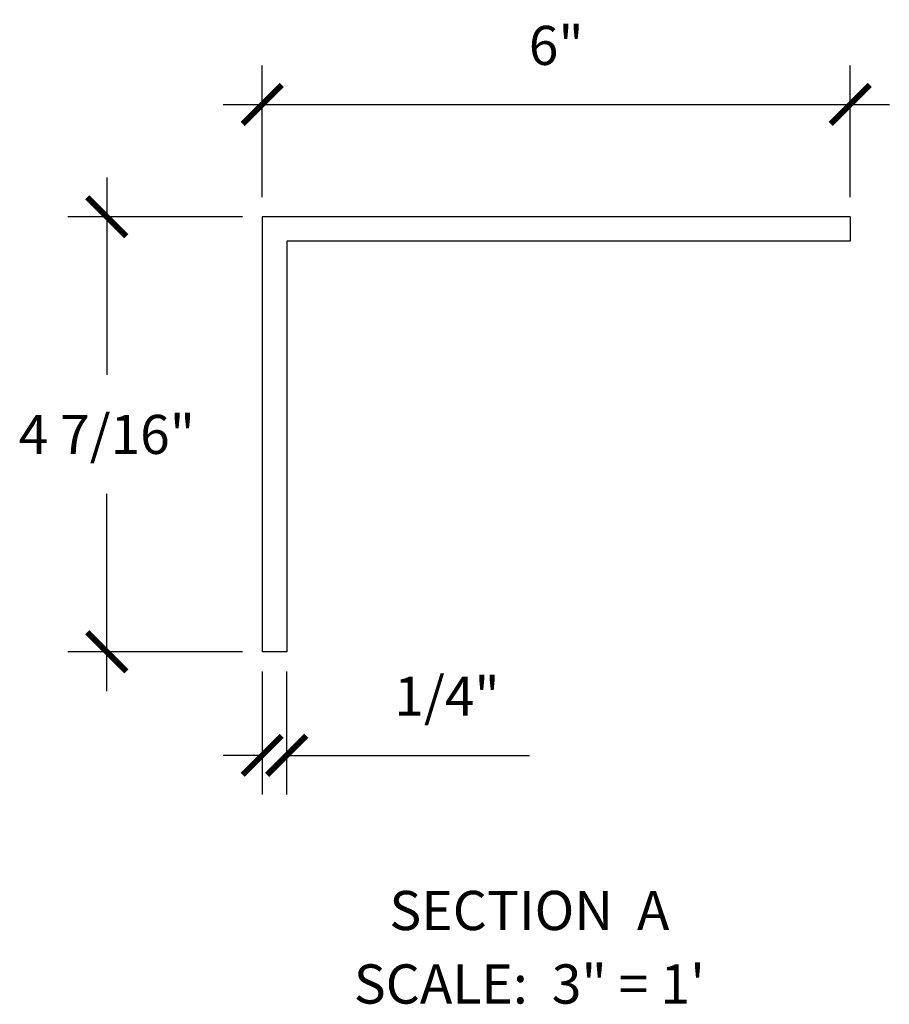
# Model space of a CAD drawing. Extents: x 1862 to 1931, y -2812 to -2476.
# Drawn here: x 1922 to 1931, y -2812 to -2802 of the extents above; entities that cross this region are included whole.
import ezdxf
from ezdxf.enums import TextEntityAlignment as Align

# ---------------------------------------------------------------- set-up
doc = ezdxf.new("R2010")
doc.units = 0
doc.header["$MEASUREMENT"] = 0
doc.layers.get('0').update_dxf_attribs({"linetype": 'CONTINUOUS'})
doc.layers.get('DEFPOINTS').update_dxf_attribs({"linetype": 'CONTINUOUS'})
doc.layers.add('DIM', color=6, linetype='CONTINUOUS')
doc.layers.add('OBJECT', color=7, linetype='CONTINUOUS')
doc.styles.add('TECHNICAL', font='txt')
doc.dimstyles.new('1_4', dxfattribs={"dimscale": 0, "dimtxt": 0.398438, "dimasz": 0.398438, "dimexe": 0.398438, "dimexo": 0.199219, "dimgap": 0.398438, "dimtad": 1, "dimtih": 1, "dimtoh": 1, "dimdec": 4, "dimzin": 0, "dimdsep": 46, "dimlunit": 4, "dimtxsty": 'TECHNICAL', "dimblk1": 'ARCHTICK', "dimblk2": 'ARCHTICK', "dimsah": 1, "dimcen": 0.0625, "dimdle": 0.398438, "dimadec": 0, "dimazin": 0, "dimtfac": 1, "dimtdec": 4, "dimtofl": 0, "dimtmove": 0, "dimatfit": 3, "dimldrblk": 'ARCHTICK', "dimfxl": 1, "dimfrac": 2, "dimtolj": 1, "dimtzin": 0, "dimarcsym": 0})

# ---------------------------------------------------------------- blocks, each defined once
blk = doc.blocks.new('_ARCHTICK')
at = {"color": 0, "linetype": 'ByBlock', "const_width": 0.15}
blk.add_lwpolyline([(-0.5, -0.5), (0.5, 0.5)], dxfattribs=at)
blk = doc.blocks.new('*D90')
at = {"color": 0, "linetype": 'ByBlock', "transparency": 16777216}
for p, q in [((1924.136, -2561.59), (1924.136, -2560.246)), ((1930.136, -2561.59), (1930.136, -2560.246)), ((1923.738, -2560.644), (1930.535, -2560.644))]:
    blk.add_line(p, q, dxfattribs=at)
at = {"layer": 'DEFPOINTS', "color": 0, "linetype": 'ByBlock', "transparency": 16777216}
for p in [(1930.136, -2560.644), (1924.136, -2561.789), (1930.136, -2561.789)]:
    blk.add_point(p, dxfattribs=at)
at = {"color": 0, "linetype": 'ByBlock', "transparency": 16777216, "xscale": 0.3984375, "yscale": 0.3984375, "zscale": 0.3984375, "rotation": 180}
blk.add_blockref('_ARCHTICK', (1924.136, -2560.644), dxfattribs=at)
at = {"color": 0, "linetype": 'ByBlock', "transparency": 16777216, "xscale": 0.3984375, "yscale": 0.3984375, "zscale": 0.3984375}
blk.add_blockref('_ARCHTICK', (1930.136, -2560.644), dxfattribs=at)
at = {"color": 0, "linetype": 'ByBlock', "transparency": 16777216, "insert": (1927.136, -2560.042), "char_height": 0.3984, "attachment_point": 5, "style": 'TECHNICAL'}
blk.add_mtext('\\A1;6"', dxfattribs=at)
blk = doc.blocks.new('*D91')
at = {"color": 0, "linetype": 'ByBlock', "transparency": 16777216}
for p, q in [((1922.551, -2803.639), (1922.551, -2805.651)), ((1923.937, -2804.038), (1922.152, -2804.038)), ((1922.551, -2808.874), (1922.551, -2806.863)), ((1923.937, -2808.475), (1922.152, -2808.475))]:
    blk.add_line(p, q, dxfattribs=at)
at = {"layer": 'DEFPOINTS', "color": 0, "linetype": 'ByBlock', "transparency": 16777216}
for p in [(1922.551, -2804.038), (1924.136, -2804.038), (1924.136, -2808.475)]:
    blk.add_point(p, dxfattribs=at)
at = {"color": 0, "linetype": 'ByBlock', "transparency": 16777216, "xscale": 0.3984375, "yscale": 0.3984375, "zscale": 0.3984375}
for p, rotation in [((1922.551, -2804.038), 90), ((1922.551, -2808.475), 270)]:
    blk.add_blockref('_ARCHTICK', p, dxfattribs=dict(at, rotation=rotation))
at = {"color": 0, "linetype": 'ByBlock', "transparency": 16777216, "insert": (1922.551, -2806.257), "char_height": 0.39844, "attachment_point": 5, "style": 'TECHNICAL'}
blk.add_mtext('\\A1;4 7/16"', dxfattribs=at)
blk = doc.blocks.new('*D92')
at = {"color": 0, "linetype": 'ByBlock', "transparency": 16777216}
for p, q in [((1924.136, -2565.988), (1924.136, -2567.241)), ((1924.386, -2565.988), (1924.386, -2567.241)), ((1924.136, -2566.843), (1923.738, -2566.843)), ((1924.386, -2566.843), (1926.862, -2566.843))]:
    blk.add_line(p, q, dxfattribs=at)
at = {"layer": 'DEFPOINTS', "color": 0, "linetype": 'ByBlock', "transparency": 16777216}
for p in [(1924.136, -2565.789), (1924.386, -2565.789), (1924.386, -2566.843)]:
    blk.add_point(p, dxfattribs=at)
at = {"color": 0, "linetype": 'ByBlock', "transparency": 16777216, "xscale": 0.3984375, "yscale": 0.3984375, "zscale": 0.3984375}
blk.add_blockref('_ARCHTICK', (1924.136, -2566.843), dxfattribs=at)
at = {"color": 0, "linetype": 'ByBlock', "transparency": 16777216, "xscale": 0.3984375, "yscale": 0.3984375, "zscale": 0.3984375, "rotation": 180}
blk.add_blockref('_ARCHTICK', (1924.386, -2566.843), dxfattribs=at)
at = {"color": 0, "linetype": 'ByBlock', "transparency": 16777216, "insert": (1926.022, -2566.24), "char_height": 0.3984, "attachment_point": 5, "style": 'TECHNICAL'}
blk.add_mtext('\\A1;1/4"', dxfattribs=at)

msp = doc.modelspace()

# ---------------------------------------------------------------- linework, layer by layer
at = {"layer": 'OBJECT'}
for p, q in [((1930.13607, -2804.03781), (1930.13607, -2804.28781)), ((1924.38607, -2808.47531), (1924.13607, -2808.47531))]:
    msp.add_line(p, q, dxfattribs=at)
for points in [[(1930.13607, -2804.03781), (1924.13607, -2804.03781), (1924.13607, -2808.47531)], [(1930.13607, -2804.28781), (1924.38607, -2804.28781), (1924.38607, -2808.47531)]]:
    msp.add_lwpolyline(points, dxfattribs=at)

# ---------------------------------------------------------------- texts
at = {"layer": 'DIM', "style": 'TECHNICAL'}
for s, p in [('SECTION  A', (1926.8627, -2811.31108)), ('SCALE:  3" = 1\'', (1926.8627, -2812.06064))]:
    msp.add_text(s, height=0.4, dxfattribs=at).set_placement(p, align=Align.CENTER)

# ---------------------------------------------------------------- dimensions: what is measured, and where the dimension line sits
at = {"layer": 'DIM'}
for base, p1, p2, picture, middle, set_off in [((1930.13607, -2802.89288), (1924.13607, -2804.03781), (1930.13607, -2804.03781), '*D90', (1927.13607, -2802.2904), (0, -242.24881)), ((1924.38607, -2809.52906), (1924.13607, -2808.47531), (1924.38607, -2808.47531), '*D92', (1926.02225, -2808.926), (0, -242.68631))]:
    dim = msp.add_linear_dim(base=base, p1=p1, p2=p2, dimstyle='1_4', override={"dimscale": 1}, dxfattribs=at)
    dim.commit()
    dim.dimension.update_dxf_attribs({"geometry": picture, "text_midpoint": middle, "insert": set_off})
dim = msp.add_linear_dim(base=(1922.55093, -2804.03781), p1=(1924.13607, -2808.47531), p2=(1924.13607, -2804.03781), angle=90, dimstyle='1_4', override={"dimscale": 1}, dxfattribs=at)
dim.commit()
dim.dimension.update_dxf_attribs({"geometry": '*D91', "text_midpoint": (1922.55093, -2806.25656)})

doc.saveas('drawing.dxf')
